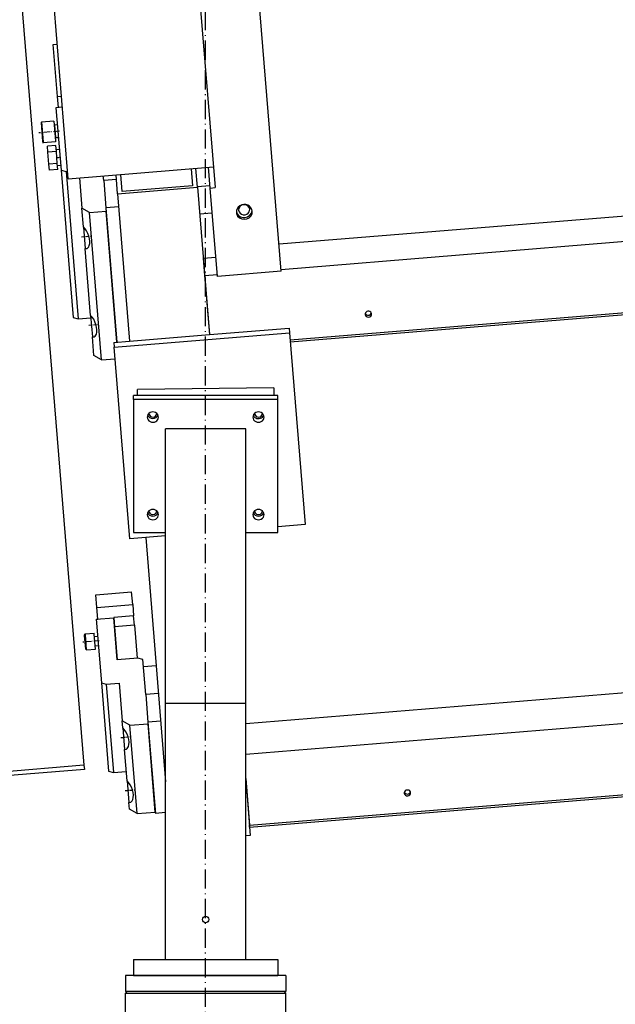
# Model space of a CAD drawing. Extents: x -855 to 6224, y -711 to 819.
# Drawn here: x 5480 to 5852, y -365 to 251 of the extents above; entities that cross this region are included whole.
import ezdxf

# ---------------------------------------------------------------- set-up
doc = ezdxf.new("R2010")
doc.units = 0
doc.linetypes.add('DASHDOT', pattern=[18.5, 12, -3, 0.5, -3])
doc.layers.get('0').update_dxf_attribs({"linetype": 'CONTINUOUS'})

msp = doc.modelspace()

# ---------------------------------------------------------------- linework, layer by layer
at = {"color": 7, "linetype": 'DASHDOT'}
msp.add_line((5595.79541, -699.2857), (5595.79541, 785.47364), dxfattribs=at)
at = {"color": 7}
for p, q in [((5585.21118, 347.51142), (5601.67725, 145.85298)), ((5643.06567, 93.61518), (5622.0885, 350.52265)), ((5474.42395, 340.38191), (5519.79224, -215.2423)), ((5509.92236, 151.38886), (5494.7655, 337.01374)), ((5503.21008, 202.87434), (5500.56079, 235.31953)), ((5502.2887, 195.72651), (5505.46533, 156.82221)), ((5505.46533, 156.82221), (5512.98413, 64.74073)), ((5508.54883, 155.92213), (5516.0675, 63.84065)), ((5509.92236, 151.38886), (5600.62048, 158.79463)), ((5540.78613, 142.03291), (5590.62024, 146.102)), ((5540.78613, 142.03291), (5548.30481, 49.95143)), ((5587.53674, 147.00215), (5543.68262, 143.42134)), ((5590.62024, 146.102), (5598.13892, 54.02052)), ((5603.19836, 90.35993), (5598.68713, 145.60884)), ((5641.67755, 110.61531), (6008.45691, 140.56379)), ((5530.82446, 38.16859), (5523.30591, 130.25007)), ((5533.48657, 133.12727), (5540.3313, 49.30036)), ((5540.3313, 49.30036), (5533.65259, 131.09492)), ((5642.97223, 94.75947), (6009.75159, 124.70796)), ((5523.91687, 66.01185), (5520.5083, 107.7577)), ((5643.06567, 93.61518), (5603.19836, 90.35993)), ((5595.13147, 90.8531), (5598.13892, 54.02052)), ((5648.57458, 50.72309), (6057.2146, 84.08967)), ((5648.67505, 49.49256), (6057.31506, 82.85914)), ((5598.13892, 54.02052), (5647.97308, 58.08961)), ((5538.58716, 46.08631), (5648.22223, 55.03828)), ((5548.30481, 49.95143), (5598.13892, 54.02052)), ((5648.22223, 55.03828), (5657.99658, -64.66765)), ((5548.36145, -73.61968), (5538.58716, 46.08631)), ((5638.29535, 20.67945), (5553.29541, 19.6659)), ((5640.79535, 15.81654), (5550.79541, 15.81654)), ((5640.79535, 13.5204), (5550.79541, 13.5204)), ((5550.79541, 13.5204), (5550.79541, -69.62877)), ((5640.79535, -69.62877), (5640.79535, 13.5204)), ((5570.79541, -176.59044), (5570.79541, -4.9572)), ((5620.79541, -4.9572), (5570.79541, -4.9572)), ((5620.79541, -176.59044), (5620.79541, -4.9572)), ((5570.79517, -71.78789), (5548.36145, -73.61968)), ((5558.32825, -72.80584), (5570.79517, -225.48717)), ((5620.79529, -69.62877), (5640.79535, -69.62877)), ((5527.14258, -108.65819), (5549.56787, -106.82708)), ((5527.78516, -116.52923), (5550.21069, -114.69817)), ((5540.49829, -149.34923), (5538.34937, -123.03167)), ((5527.38599, -123.92687), (5530.62488, -163.59392)), ((5538.80542, -128.61632), (5540.49829, -149.34923)), ((5551.26392, -127.59905), (5552.95691, -148.33196)), ((5558.32544, -171.07354), (5556.5387, -149.19134)), ((5530.62488, -163.59392), (5535.13611, -218.84282)), ((5533.70837, -164.49401), (5538.21948, -219.74291)), ((5541.68188, -163.84295), (5543.61279, -187.49065)), ((5620.7948, -189.11321), (5945.79498, -162.5761)), ((5620.79504, -189.11364), (5945.79523, -162.57653)), ((5620.79541, -176.59044), (5570.79541, -176.59044)), ((5570.79541, -336.63006), (5570.79541, -176.59044)), ((5620.79541, -336.63006), (5620.79541, -176.59044)), ((5620.79517, -208.31151), (5945.79529, -181.77434)), ((5552.97656, -245.41497), (5548.46533, -190.16607)), ((5559.72693, -188.23717), (5564.38843, -245.32769)), ((5564.32007, -244.48876), (5559.80884, -189.23986)), ((5519.79224, -215.2423), (4705.5022, -281.73131)), ((5520.0061, -217.86266), (4705.71606, -284.35161)), ((5620.79517, -223.44921), (5623.70251, -259.05657)), ((5620.79517, -223.44921), (5623.17627, -252.61089)), ((5623.17627, -252.61089), (5945.79523, -226.26818)), ((5623.27661, -253.84142), (5945.79523, -227.50689)), ((5550.79541, -336.63006), (5640.79535, -336.63006)), ((5645.79535, -346.63006), (5545.79541, -346.63006)), ((5550.79541, -346.63006), (5640.79535, -346.63006)), ((5645.79535, -356.63006), (5545.79541, -356.63006)), ((5545.79541, -357.63006), (5645.79535, -357.63006)), ((5545.79541, -377.63006), (5545.79541, -357.63006)), ((5645.79535, -377.63006), (5645.79535, -357.63006))]:
    msp.add_line(p, q, dxfattribs=at)
at = {"color": 7, "ltscale": 0.062494}
msp.add_line((5500.56079, 235.31953), (5503.05225, 235.5229), dxfattribs=at)
at = {"color": 7, "ltscale": 0.062497}
msp.add_line((5503.21008, 202.87434), (5505.70166, 203.07783), dxfattribs=at)
at = {"color": 7, "ltscale": 0.176228}
msp.add_line((5503.78369, 195.84858), (5503.21008, 202.87434), dxfattribs=at)
at = {"color": 7, "ltscale": 0.099999}
msp.add_line((5506.27539, 196.05195), (5502.2887, 195.72651), dxfattribs=at)
at = {"color": 7, "ltscale": 0.037493}
msp.add_line((5503.78345, 195.84895), (5502.2887, 195.72688), dxfattribs=at)
at = {"color": 7, "ltscale": 0.29572}
msp.add_line((5493.00769, 186.51313), (5493.97034, 174.72358), dxfattribs=at)
at = {"color": 7, "ltscale": 0.194998}
msp.add_line((5500.96484, 187.36347), (5493.1908, 186.72871), dxfattribs=at)
at = {"color": 7, "ltscale": 0.305106}
for p, q in [((5493.1908, 186.72871), (5494.18396, 174.56495)), ((5500.96484, 187.36347), (5501.95813, 175.19972))]:
    msp.add_line(p, q, dxfattribs=at)
at = {"color": 7, "ltscale": 0.045145}
for p, q in [((5503.16748, 185.03504), (5501.36768, 184.88807)), ((5503.8186, 177.06159), (5502.0188, 176.91462))]:
    msp.add_line(p, q, dxfattribs=at)
at = {"color": 7, "ltscale": 0.187758}
msp.add_line((5501.36768, 184.88807), (5501.97888, 177.40266), dxfattribs=at)
at = {"color": 7, "linetype": 'DASHDOT', "ltscale": 0.323874}
msp.add_line((5504.56909, 181.13618), (5491.6571, 180.08192), dxfattribs=at)
at = {"color": 7, "ltscale": 0.019281}
msp.add_line((5493.97034, 174.72358), (5494.0332, 173.9549), dxfattribs=at)
at = {"color": 7, "ltscale": 0.019893}
for p, q in [((5494.18396, 174.56495), (5494.24878, 173.77186)), ((5501.95813, 175.19972), (5502.02295, 174.40663))]:
    msp.add_line(p, q, dxfattribs=at)
at = {"color": 7, "ltscale": 0.195001}
msp.add_line((5502.02295, 174.40663), (5494.24878, 173.77186), dxfattribs=at)
at = {"color": 7, "ltscale": 0.012242}
msp.add_line((5501.97888, 177.40266), (5502.0188, 176.91462), dxfattribs=at)
at = {"color": 7, "ltscale": 0.132501}
for p, q in [((5502.20532, 172.17213), (5496.92285, 171.74079)), ((5502.51074, 168.43183), (5497.22827, 168.0005)), ((5503.12158, 160.95118), (5497.83911, 160.51985)), ((5503.427, 157.21083), (5498.14453, 156.77949))]:
    msp.add_line(p, q, dxfattribs=at)
at = {"color": 7, "ltscale": 0.093819}
for p, q in [((5497.22827, 168.0005), (5496.92285, 171.74079)), ((5502.51074, 168.43183), (5502.20532, 172.17213))]:
    msp.add_line(p, q, dxfattribs=at)
at = {"color": 7, "ltscale": 0.187639}
for p, q in [((5497.83911, 160.51985), (5497.22827, 168.0005)), ((5503.12158, 160.95118), (5502.51074, 168.43183))]:
    msp.add_line(p, q, dxfattribs=at)
at = {"color": 7, "ltscale": 0.050001}
msp.add_line((5502.40918, 169.67488), (5504.40259, 169.83766), dxfattribs=at)
at = {"color": 7, "ltscale": 0.09382}
for p, q in [((5498.14453, 156.77949), (5497.83911, 160.51985)), ((5503.427, 157.21083), (5503.12158, 160.95118))]:
    msp.add_line(p, q, dxfattribs=at)
at = {"color": 7, "linetype": 'DASHDOT', "ltscale": 0.059998}
msp.add_line((5502.61682, 164.67518), (5505.00879, 164.87055), dxfattribs=at)
at = {"color": 7, "ltscale": 0.049995}
msp.add_line((5503.22314, 159.70808), (5505.21631, 159.87086), dxfattribs=at)
at = {"color": 7, "ltscale": 0.080305}
for p, q in [((5505.46533, 156.82221), (5508.54883, 155.92213)), ((5556.53662, -149.16601), (5553.45312, -148.26592)), ((5530.62488, -163.59392), (5533.70837, -164.49401))]:
    msp.add_line(p, q, dxfattribs=at)
at = {"color": 7, "ltscale": 0.024997}
for p, q in [((5508.54883, 155.92213), (5509.54541, 156.00349)), ((5527.38379, -123.90148), (5528.38037, -123.82012))]:
    msp.add_line(p, q, dxfattribs=at)
at = {"color": 7, "ltscale": 0.267213}
for p, q in [((5543.68262, 143.42134), (5542.81287, 154.07441)), ((5586.66699, 157.65522), (5587.53674, 147.00215))]:
    msp.add_line(p, q, dxfattribs=at)
at = {"color": 7, "ltscale": 0.295916}
for p, q in [((5590.62024, 146.102), (5589.65698, 157.89936)), ((5540.78613, 142.03291), (5539.82275, 153.83027))]:
    msp.add_line(p, q, dxfattribs=at)
at = {"color": 7, "ltscale": 0.324617}
msp.add_line((5598.68713, 145.60884), (5597.63037, 158.55042), dxfattribs=at)
at = {"color": 7, "ltscale": 0.477409}
msp.add_line((5516.89917, 151.95851), (5518.45312, 132.92549), dxfattribs=at)
at = {"color": 7, "ltscale": 0.072448}
msp.add_line((5532.08521, 150.2909), (5531.84937, 153.17921), dxfattribs=at)
at = {"color": 7, "ltscale": 0.199998}
for p, q in [((5540.05859, 150.94197), (5532.08521, 150.2909)), ((5591.98096, 129.43745), (5599.95435, 130.08851)), ((5594.23657, 101.813), (5602.20996, 102.46406)), ((5556.89587, -153.56682), (5564.86926, -152.91582)), ((5566.29883, -170.42248), (5558.32544, -171.07354))]:
    msp.add_line(p, q, dxfattribs=at)
at = {"color": 7, "ltscale": 0.430519}
for p, q in [((5532.08521, 150.2909), (5533.48657, 133.12727)), ((5558.32544, -171.07354), (5559.72693, -188.23717))]:
    msp.add_line(p, q, dxfattribs=at)
at = {"color": 7, "ltscale": 0.200001}
for p, q in [((5590.57947, 146.60157), (5598.55298, 147.25257)), ((5590.57947, 146.60108), (5598.55298, 147.25215)), ((5541.46008, 133.77833), (5533.48657, 133.12727)), ((5595.13147, 90.8531), (5603.10498, 91.50416)), ((5516.0675, 63.84065), (5524.04102, 64.49165)), ((5533.70837, -164.49401), (5541.68188, -163.84295)), ((5567.70044, -187.58611), (5559.72693, -188.23717))]:
    msp.add_line(p, q, dxfattribs=at)
at = {"color": 7, "ltscale": 0.075002}
msp.add_line((5598.68713, 145.60884), (5601.67725, 145.85298), dxfattribs=at)
at = {"color": 7, "ltscale": 0.292589}
msp.add_line((5519.40564, 121.26075), (5518.45312, 132.92549), dxfattribs=at)
at = {"color": 7, "ltscale": 0.138536}
msp.add_line((5523.30591, 130.25007), (5518.45312, 132.92549), dxfattribs=at)
at = {"color": 7, "ltscale": 0.259528}
msp.add_line((5523.30591, 130.25007), (5533.65259, 131.09492), dxfattribs=at)
at = {"color": 7, "ltscale": 0.004784}
msp.add_line((5533.65259, 131.09492), (5533.63696, 131.28565), dxfattribs=at)
at = {"color": 7, "ltscale": 0.002249}
for p, q in [((5519.40564, 121.26069), (5519.41296, 121.17103)), ((5523.91687, 66.01179), (5523.92419, 65.92213))]:
    msp.add_line(p, q, dxfattribs=at)
at = {"color": 7, "ltscale": 0.336449}
for p, q in [((5519.41296, 121.17103), (5520.5083, 107.7577)), ((5523.92419, 65.92213), (5525.01941, 52.5088)), ((5543.97095, -191.87859), (5545.06616, -205.29192)), ((5546.67773, -225.02794), (5547.77295, -238.44127))]:
    msp.add_line(p, q, dxfattribs=at)
at = {"color": 7, "linetype": 'DASHDOT', "ltscale": 0.151853}
for p, q in [((5518.30225, 115.14198), (5524.3562, 115.6363)), ((5545.56689, -231.05694), (5551.62085, -230.56261))]:
    msp.add_line(p, q, dxfattribs=at)
at = {"color": 7, "ltscale": 0.274909}
msp.add_line((5594.23657, 101.813), (5595.13147, 90.8531), dxfattribs=at)
at = {"color": 7, "ltscale": 0.080302}
for p, q in [((5512.98413, 64.74073), (5516.0675, 63.84065)), ((5556.5387, -149.19134), (5553.45532, -148.29125)), ((5535.13611, -218.84282), (5538.21948, -219.74291))]:
    msp.add_line(p, q, dxfattribs=at)
at = {"color": 7, "linetype": 'DASHDOT', "ltscale": 0.151856}
for p, q in [((5522.81335, 59.89308), (5528.86743, 60.3874)), ((5542.86011, -197.90758), (5548.91418, -197.41326))]:
    msp.add_line(p, q, dxfattribs=at)
at = {"color": 7, "ltscale": 0.076537}
msp.add_line((5647.97308, 58.08961), (5648.22223, 55.03828), dxfattribs=at)
at = {"color": 7, "ltscale": 0.292591}
msp.add_line((5525.97192, 40.844), (5525.01941, 52.5088), dxfattribs=at)
at = {"color": 7, "ltscale": 0.250002}
msp.add_line((5538.33789, 49.13758), (5548.30481, 49.95143), dxfattribs=at)
at = {"color": 7, "ltscale": 0.076536}
msp.add_line((5538.33789, 49.13758), (5538.58716, 46.08631), dxfattribs=at)
at = {"color": 7, "ltscale": 0.13853}
for p, q in [((5530.82446, 38.16859), (5525.97192, 40.844)), ((5548.46533, -190.16607), (5543.61279, -187.49065))]:
    msp.add_line(p, q, dxfattribs=at)
at = {"color": 7, "ltscale": 0.209533}
msp.add_line((5530.82446, 38.16859), (5539.17798, 38.85066), dxfattribs=at)
at = {"color": 7, "ltscale": 0.096236}
msp.add_line((5553.29541, 15.81648), (5553.29541, 19.6659), dxfattribs=at)
at = {"color": 7, "ltscale": 0.121574}
msp.add_line((5638.29535, 20.67945), (5638.29535, 15.81648), dxfattribs=at)
at = {"color": 7, "ltscale": 0.057404}
for p, q in [((5550.79541, 13.5204), (5550.79541, 15.81654)), ((5640.79535, 13.5204), (5640.79535, 15.81654))]:
    msp.add_line(p, q, dxfattribs=at)
at = {"color": 7, "ltscale": 0.431462}
msp.add_line((5657.99658, -64.66765), (5640.79535, -66.07219), dxfattribs=at)
at = {"color": 7, "ltscale": 0.499997}
msp.add_line((5550.79541, -69.62877), (5570.79529, -69.62877), dxfattribs=at)
at = {"color": 7, "ltscale": 0.19743}
msp.add_line((5527.78516, -116.52923), (5527.14258, -108.65819), dxfattribs=at)
at = {"color": 7, "ltscale": 0.197432}
msp.add_line((5550.21069, -114.69817), (5549.56787, -106.82708), dxfattribs=at)
at = {"color": 7, "ltscale": 0.183514}
msp.add_line((5528.38257, -123.84545), (5527.78516, -116.52923), dxfattribs=at)
at = {"color": 7, "ltscale": 0.176922}
msp.add_line((5550.21069, -114.69817), (5550.78662, -121.75158), dxfattribs=at)
at = {"color": 7, "ltscale": 0.274997}
msp.add_line((5527.38599, -123.92687), (5538.34937, -123.03167), dxfattribs=at)
at = {"color": 7, "ltscale": 0.312502}
msp.add_line((5550.78662, -121.75158), (5538.328, -122.76885), dxfattribs=at)
at = {"color": 7, "ltscale": 0.146673}
for p, q in [((5538.328, -122.76885), (5538.80542, -128.61632)), ((5551.26392, -127.59905), (5550.78662, -121.75158))]:
    msp.add_line(p, q, dxfattribs=at)
at = {"color": 7, "ltscale": 0.000640178}
msp.add_line((5527.38379, -123.90148), (5527.38599, -123.92699), dxfattribs=at)
at = {"color": 7, "ltscale": 0.312499}
msp.add_line((5551.26392, -127.59905), (5538.80542, -128.61632), dxfattribs=at)
at = {"color": 7, "ltscale": 0.013773}
msp.add_line((5520.19604, -134.17412), (5520.15112, -133.62505), dxfattribs=at)
at = {"color": 7, "ltscale": 0.211228}
msp.add_line((5520.88367, -142.59521), (5520.19604, -134.17412), dxfattribs=at)
at = {"color": 7, "ltscale": 0.137498}
msp.add_line((5520.60889, -133.08605), (5526.09058, -132.63842), dxfattribs=at)
at = {"color": 7, "ltscale": 0.015302}
for p, q in [((5520.65869, -133.6961), (5520.60889, -133.08605)), ((5526.14038, -133.24846), (5526.09058, -132.63842))]:
    msp.add_line(p, q, dxfattribs=at)
at = {"color": 7, "ltscale": 0.234697}
msp.add_line((5521.42261, -143.05285), (5520.65869, -133.6961), dxfattribs=at)
at = {"color": 7, "ltscale": 0.234699}
msp.add_line((5526.90442, -142.60528), (5526.14038, -133.24846), dxfattribs=at)
at = {"color": 7, "ltscale": 0.049998}
for p, q in [((5526.25342, -134.63177), (5528.2467, -134.46905)), ((5526.7417, -140.61187), (5528.73499, -140.44915))]:
    msp.add_line(p, q, dxfattribs=at)
at = {"color": 7, "linetype": 'DASHDOT', "ltscale": 0.260557}
msp.add_line((5529.35645, -137.38842), (5518.96875, -138.23656), dxfattribs=at)
at = {"color": 7, "ltscale": 0.137501}
msp.add_line((5521.42261, -143.05285), (5526.90442, -142.60528), dxfattribs=at)
at = {"color": 7, "ltscale": 0.325004}
msp.add_line((5553.45532, -148.29125), (5540.49829, -149.34923), dxfattribs=at)
at = {"color": 7, "ltscale": 0.012505}
msp.add_line((5553.45312, -148.26592), (5552.95459, -148.30663), dxfattribs=at)
at = {"color": 7, "ltscale": 0.000643219}
msp.add_line((5553.45312, -148.26592), (5553.45532, -148.29156), dxfattribs=at)
at = {"color": 7, "ltscale": 0.000641699}
msp.add_line((5556.53662, -149.16601), (5556.53882, -149.19158), dxfattribs=at)
at = {"color": 7, "ltscale": 0.107813}
msp.add_line((5543.96362, -191.78887), (5543.61279, -187.49065), dxfattribs=at)
at = {"color": 7, "ltscale": 0.284531}
for p, q in [((5548.46533, -190.16607), (5559.80884, -189.23986)), ((5552.97656, -245.41497), (5564.32007, -244.48876))]:
    msp.add_line(p, q, dxfattribs=at)
at = {"color": 7, "ltscale": 0.005129}
msp.add_line((5559.80884, -189.23986), (5559.79211, -189.03539), dxfattribs=at)
at = {"color": 7, "ltscale": 0.002251}
for p, q in [((5543.96362, -191.78887), (5543.97095, -191.87859)), ((5546.67041, -224.93822), (5546.67773, -225.02794))]:
    msp.add_line(p, q, dxfattribs=at)
at = {"color": 7, "ltscale": 0.492792}
msp.add_line((5546.67041, -224.93822), (5545.06616, -205.29192), dxfattribs=at)
at = {"color": 7, "ltscale": 0.065719}
msp.add_line((5519.79224, -215.24261), (5520.0061, -217.86266), dxfattribs=at)
at = {"color": 7, "ltscale": 0.200004}
msp.add_line((5538.21948, -219.74291), (5546.19312, -219.09185), dxfattribs=at)
at = {"color": 7, "ltscale": 0.107815}
msp.add_line((5548.1239, -242.73955), (5547.77295, -238.44127), dxfattribs=at)
at = {"color": 7, "ltscale": 0.138533}
msp.add_line((5552.97656, -245.41497), (5548.1239, -242.73955), dxfattribs=at)
at = {"color": 7, "ltscale": 0.160701}
msp.add_line((5570.79517, -244.80462), (5564.38843, -245.32769), dxfattribs=at)
at = {"color": 7, "ltscale": 0.030865}
msp.add_line((5623.27661, -253.84142), (5623.17627, -252.61089), dxfattribs=at)
at = {"color": 7, "ltscale": 0.072926}
msp.add_line((5623.70251, -259.05657), (5620.79517, -259.294), dxfattribs=at)
at = {"color": 7, "ltscale": 0.25}
for p, q in [((5550.79541, -336.63006), (5550.79541, -346.63006)), ((5640.79535, -336.63006), (5640.79535, -346.63006)), ((5545.79541, -346.63006), (5545.79541, -356.63006)), ((5645.79535, -346.63006), (5645.79535, -356.63006))]:
    msp.add_line(p, q, dxfattribs=at)
at = {"color": 7, "ltscale": 0.035355}
for p, q in [((5545.79541, -357.63006), (5546.79541, -356.63006)), ((5645.79535, -357.63006), (5644.79535, -356.63006))]:
    msp.add_line(p, q, dxfattribs=at)
at = {"color": 7}
msp.add_circle((5595.79541, -311.63006), 2, dxfattribs=at)
for centre, radius, start, end in [((5493.20703, 186.52937), 0.2, 96.4680004, 182.86800144), ((5501.35144, 185.08741), 0.2, 186.46799289, 272.86800076), ((5494.23242, 173.9712), 0.2, 186.46799289, 272.86800076), ((5502.03503, 176.71528), 0.2, 96.4680004, 182.86800144), ((5520.85242, 110.10731), 2.37462, 261.6661012, 274.43111687), ((5525.36365, 54.85841), 2.37462, 261.6661012, 274.43111687), ((5520.64954, -133.58434), 0.5, 94.66799967, 184.66800217), ((5521.38196, -142.55449), 0.5, 184.66800582, 274.66800149), ((5545.4104, -202.94225), 2.37462, 261.6661012, 274.43111687), ((5548.11719, -236.0916), 2.37462, 261.6661012, 274.43111687)]:
    msp.add_arc(centre, radius, start, end, dxfattribs=at)
for centre, major_axis, ratio, start_param, end_param in [((5619.97412, 130.66181), (4.9834, 0.40692), 0.923879528, 0.000029086, 3.141621828), ((5619.88074, 131.80604), (-4.9834, -0.40692), 0.923879528, 0.124558881, 3.017022848), ((5619.97412, 130.66181), (4.9834, 0.40692), 0.923879528, 3.141621828, 3.641592741), ((5619.97412, 130.66181), (4.9834, 0.40692), 0.923879528, 3.641592741, 6.283214569), ((5619.86426, 132.00801), (3.44702, 0.28146), 0.923879567, 6.283156395, 9.424748421), ((5619.86426, 132.00801), (3.44702, 0.28146), 0.923879567, 3.141563654, 5.783185482), ((5619.86426, 132.00801), (3.44702, 0.28146), 0.923879567, 5.783185482, 6.283156395), ((5518.74377, 115.17805), (2.86853, -7.30594), 0.50010659, 0.52852875, 2.333034277), ((5518.74438, 115.17695), (2.86792, -7.30487), 0.500144764, 6.133615017, 6.811767578), ((5697.43134, 66.76277), (-1.99341, -0.16275), 0.923879504, 3.141563654, 5.783185482), ((5523.255, 59.92915), (2.86853, -7.30594), 0.50010659, 0.52852875, 2.333034277), ((5697.43134, 66.76277), (-1.99341, -0.16275), 0.923879504, 5.783185482, 6.283156395), ((5697.43134, 66.76277), (-1.99341, -0.16275), 0.923879504, 6.283156395, 9.424748421), ((5697.33789, 67.90699), (-1.99341, -0.16275), 0.923879504, 0.315743268, 2.825757504), ((5523.25562, 59.92805), (2.86792, -7.30487), 0.500144855, 6.133615017, 6.811767578), ((5562.79541, 2.43385), (-3.5, 0), 0.923879555, 6.283156395, 7.353981495), ((5562.79541, 2.43385), (-3.5, 0), 0.923879555, 3.141563654, 6.283156395), ((5562.79541, 4.72993), (3.5, 0), 0.923879555, 3.504420042, 5.920348167), ((5562.79541, 4.72993), (-2.4585, 0), 0.923879544, 6.283156395, 8.924777985), ((5562.79541, 2.43385), (-3.5, 0), 0.923879555, 1.070796371, 3.141563654), ((5562.79541, 4.72993), (-2.4585, 0), 0.923879544, 2.641592741, 3.143986464), ((5628.79535, 2.43385), (-3.5, 0), 0.923879555, 6.283156395, 7.353981495), ((5628.79535, 2.43385), (-3.5, 0), 0.923879555, 3.141563654, 6.283156395), ((5628.79535, 4.72993), (3.5, 0), 0.923879555, 3.504420042, 4.212388992), ((5628.79535, 4.72993), (-2.4585, 0), 0.923879544, 6.283156395, 8.924777985), ((5628.79535, 4.72993), (3.5, 0), 0.923879555, 4.212388992, 5.920348167), ((5628.79535, 2.43385), (-3.5, 0), 0.923879555, 1.070796371, 3.141563654), ((5628.79535, 4.72993), (-2.4585, 0), 0.923879544, 2.641592741, 3.143986464), ((5562.79541, -58.54217), (-3.5, 0), 0.923879555, 3.141563654, 6.283156395), ((5628.79535, -58.54217), (-3.5, 0), 0.923879555, 3.141563654, 6.283156395), ((5562.79541, -58.54217), (-3.5, 0), 0.923879555, 6.283156395, 7.353981495), ((5562.79541, -56.24608), (3.5, 0), 0.923879555, 3.504420042, 5.920348167), ((5562.79541, -56.24608), (-2.4585, 0), 0.923879544, 6.283156395, 8.924777985), ((5562.79541, -58.54217), (-3.5, 0), 0.923879555, 1.070796371, 3.141563654), ((5562.79541, -56.24608), (-2.4585, 0), 0.923879544, 2.641592741, 3.143986464), ((5628.79535, -58.54217), (-3.5, 0), 0.923879555, 6.283156395, 7.353981495), ((5628.79535, -56.24608), (3.5, 0), 0.923879555, 3.504420042, 5.920348167), ((5628.79535, -56.24608), (-2.4585, 0), 0.923879544, 6.283156395, 9.427171707), ((5628.79535, -58.54217), (-3.5, 0), 0.923879555, 1.070796371, 3.141563654), ((5543.30176, -197.87157), (2.86853, -7.30594), 0.50010659, 0.52852875, 2.333034277), ((5543.30237, -197.87267), (2.86792, -7.30487), 0.500144764, 6.133615017, 6.811767578), ((5546.00854, -231.02086), (2.86853, -7.30594), 0.50010659, 0.52852875, 2.333034277), ((5721.86707, -232.50213), (-1.99341, -0.16275), 0.923879504, 5.783185482, 6.283156395), ((5721.86707, -232.50213), (-1.99341, -0.16275), 0.923879504, 6.283156395, 9.424748421), ((5721.77368, -231.35784), (-1.99341, -0.16275), 0.923879504, 0.315743268, 2.825757504), ((5721.86707, -232.50213), (-1.99341, -0.16275), 0.923879504, 3.141563654, 5.783185482), ((5546.00903, -231.02196), (2.86792, -7.30487), 0.500144703, 6.133615017, 6.811767578)]:
    msp.add_ellipse(centre, major_axis=major_axis, ratio=ratio, start_param=start_param, end_param=end_param, dxfattribs=at)

doc.saveas('drawing.dxf')
